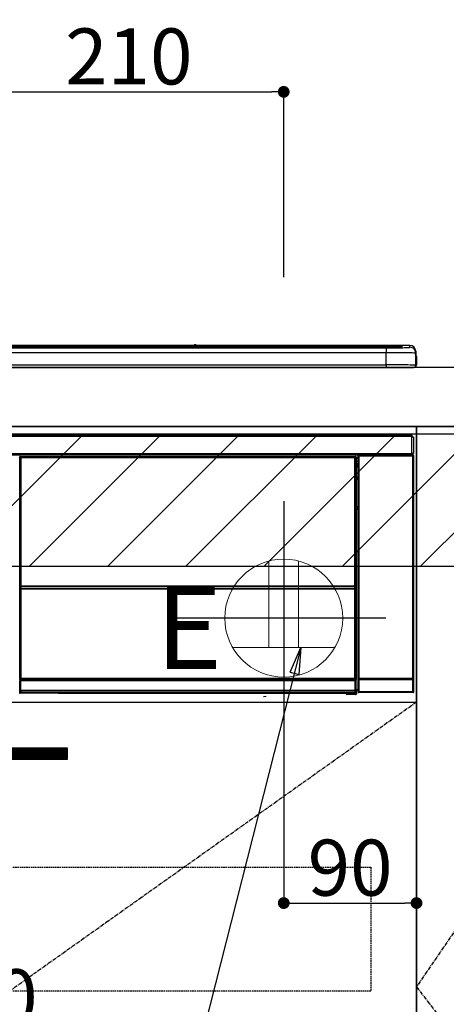
# Model space of a CAD drawing. Units: inches. Extents: x 0 to 26473, y -25 to 8845.
# Drawn here: x 18831 to 19120, y 2463 to 3131 of the extents above; entities that cross this region are included whole.
import ezdxf

# ---------------------------------------------------------------- set-up
doc = ezdxf.new("R2010")
doc.units = ezdxf.units.IN
doc.header["$MEASUREMENT"] = 0
doc.linetypes.add('CENTER', pattern=[2, 1.25, -0.25, 0.25, -0.25])
doc.linetypes.add('HIDDEN', pattern=[0.375, 0.25, -0.125])
doc.layers.get('DEFPOINTS').update_dxf_attribs({"color": 146})
for name, color, linetype in [('120-キャビネット（外）', 7, 'Continuous'), ('121-キャビネット（中）', 253, 'HIDDEN'), ('122-扉', 6, 'Continuous'), ('123-扉向き', 231, 'CENTER'), ('126-甲板', 2, 'Continuous'), ('142-把手', 4, 'Continuous'), ('150-機器', 8, 'Continuous'), ('160-文字', 254, 'Continuous'), ('180-補助', 161, 'Continuous')]:
    doc.layers.add(name, color=color, linetype=linetype)
doc.styles.add('KH001', font='msgothic.ttc')
doc.styles.add('ＭＳ ゴシック', font='msgothic.ttc', dxfattribs={"height": 10})
doc.dimstyles.new('KH1xx015', dxfattribs={"dimscale": 10, "dimtxt": 3.8, "dimasz": 0.8, "dimexe": 0.3, "dimexo": 1.2, "dimgap": 0.5, "dimtad": 3, "dimdec": 1, "dimdsep": 46, "dimlunit": 6, "dimtxsty": 'KH001', "dimblk": 'DOT', "dimcen": 1, "dimdle": 1, "dimclrd": 256, "dimclre": 256, "dimclrt": 256, "dimadec": 0, "dimazin": 0, "dimtfac": 1, "dimtdec": 1, "dimtix": 1, "dimtmove": 2, "dimatfit": 3, "dimldrblk": 'CLOSEDBLANK', "dimfxl": 1, "dimtolj": 1, "dimtzin": 0, "dimlwd": -1, "dimlwe": -1, "dimarcsym": 0})
doc.dimstyles.new('KH1xx030', dxfattribs={"dimscale": 30, "dimtxt": 2, "dimasz": 0.6, "dimexe": 0.3, "dimexo": 1.2, "dimgap": 0.5, "dimtad": 3, "dimdec": 1, "dimdsep": 46, "dimlunit": 6, "dimtxsty": 'KH001', "dimblk": 'DOT', "dimcen": 1, "dimdle": 1, "dimclrd": 256, "dimclre": 256, "dimclrt": 256, "dimadec": 0, "dimazin": 0, "dimtfac": 1, "dimtdec": 1, "dimtix": 1, "dimtmove": 2, "dimatfit": 3, "dimldrblk": 'CLOSEDBLANK', "dimfxl": 1, "dimtolj": 1, "dimtzin": 0, "dimlwd": -1, "dimlwe": -1, "dimarcsym": 0})

# ---------------------------------------------------------------- blocks, each defined once
blk = doc.blocks.new('_Dot')
at = {"color": 0, "linetype": 'ByBlock', "lineweight": -2}
blk.add_line((-0.5, 0), (-1, 0), dxfattribs=at)
at = {"color": 0, "linetype": 'ByBlock', "const_width": 0.5}
blk.add_lwpolyline([(-0.25, 0, 1), (0.25, 0, 1)], format="xyb", close=True, dxfattribs=at)
blk = doc.blocks.new('*D877')
at = {"layer": 'DEFPOINTS'}
for p, q in [((19009.65, 2656.11), (19009.65, 2528.88)), ((19099.65, 2656.11), (19099.65, 2528.88)), ((19017.65, 2531.88), (19091.65, 2531.88))]:
    blk.add_line(p, q, dxfattribs=at)
at = {"layer": 'DEFPOINTS', "color": 0}
for p in [(19009.65, 2668.11), (19099.65, 2668.11), (19099.65, 2531.88)]:
    blk.add_point(p, dxfattribs=at)
at = {"layer": 'DEFPOINTS', "linetype": 'ByBlock', "xscale": 8, "yscale": 8, "zscale": 8, "rotation": 180}
blk.add_blockref('_Dot', (19009.65, 2531.88), dxfattribs=at)
at = {"layer": 'DEFPOINTS', "linetype": 'ByBlock', "xscale": 8, "yscale": 8, "zscale": 8}
blk.add_blockref('_Dot', (19099.65, 2531.88), dxfattribs=at)
at = {"layer": 'DEFPOINTS', "insert": (19054.65, 2555.88), "char_height": 38, "attachment_point": 5, "style": 'KH001'}
blk.add_mtext('\\A1;90', dxfattribs=at)
blk = doc.blocks.new('_ClosedBlank')
at = {"color": 0, "linetype": 'ByBlock', "lineweight": -2}
for p, q in [((-1, 0.167), (0, 0)), ((-1, 0.167), (-1, -0.167)), ((0, 0), (-1, -0.167))]:
    blk.add_line(p, q, dxfattribs=at)
blk = doc.blocks.new('*D878')
at = {"layer": 'DEFPOINTS'}
for p, q in [((18499.65, 2656.11), (18499.65, 2440.99)), ((19099.65, 2644.11), (19099.65, 2440.99)), ((18507.65, 2443.99), (19091.65, 2443.99))]:
    blk.add_line(p, q, dxfattribs=at)
at = {"layer": 'DEFPOINTS', "color": 0}
for p in [(18499.65, 2668.11), (19099.65, 2656.11), (19099.65, 2443.99)]:
    blk.add_point(p, dxfattribs=at)
at = {"layer": 'DEFPOINTS', "linetype": 'ByBlock', "xscale": 8, "yscale": 8, "zscale": 8, "rotation": 180}
blk.add_blockref('_Dot', (18499.65, 2443.99), dxfattribs=at)
at = {"layer": 'DEFPOINTS', "linetype": 'ByBlock', "xscale": 8, "yscale": 8, "zscale": 8}
blk.add_blockref('_Dot', (19099.65, 2443.99), dxfattribs=at)
at = {"layer": 'DEFPOINTS', "insert": (18799.65, 2467.99), "char_height": 38, "attachment_point": 5, "style": 'KH001'}
blk.add_mtext('\\A1;600', dxfattribs=at)
blk = doc.blocks.new('HT-F6S_S')
at = {"layer": '150-機器', "color": 13, "linetype": 'Continuous'}
for p, q in [((-284.5, 14.86), (284.5, 14.86)), ((284.5, 14.36), (-284.5, 14.36)), ((234.74, 13.83), (-284, 13.83)), ((279.5, 13.42), (-279.5, 13.42)), ((279.5, 13.42), (-279.5, 13.42)), ((149.27, 14.93), (-149.27, 14.93)), ((149.27, 14.93), (-149.27, 14.93)), ((31.34, 13.58), (20.34, 13.58)), ((32.34, 13.56), (32.34, 13.42)), ((32.34, 13.42), (32.34, 13.56)), ((38.34, 13.56), (38.34, 13.42)), ((69.34, 13.58), (39.34, 13.58)), ((70.34, 13.56), (70.34, 13.42)), ((70.34, 13.42), (70.34, 13.56)), ((122.75, 13.56), (122.75, 13.42)), ((134.75, 13.58), (123.75, 13.58)), ((135.75, 13.42), (135.75, 13.56)), ((135.75, 13.56), (135.75, 13.42)), ((141.75, 13.56), (141.75, 13.42)), ((172.75, 13.58), (142.75, 13.58)), ((149.26, 14.89), (149.26, 14.89)), ((149.26, 14.89), (149.31, 14.88)), ((149.31, 14.88), (149.48, 14.88)), ((149.48, 14.88), (149.72, 14.87)), ((149.72, 14.87), (150, 14.87)), ((150, 14.87), (150.28, 14.87)), ((150.28, 14.87), (150.52, 14.88)), ((150.52, 14.88), (150.69, 14.88)), ((150.69, 14.88), (150.74, 14.89)), ((295.5, 14.93), (150.73, 14.93)), ((295.5, 14.93), (150.73, 14.93)), ((150.74, 14.89), (150.74, 14.89)), ((173.75, 13.56), (173.75, 13.42)), ((173.75, 13.42), (173.75, 13.56)), ((179.75, 13.56), (179.75, 13.42)), ((191.75, 13.58), (180.75, 13.58)), ((192.75, 13.56), (192.75, 13.42)), ((192.75, 13.42), (192.75, 13.56)), ((234.74, 13.9), (234.74, 13.51)), ((234.74, 13.51), (234.74, 13.42)), ((250.74, 13.93), (235.74, 13.93)), ((235.74, 13.48), (250.74, 13.48)), ((235.74, 13.48), (235.74, 13.42)), ((250.74, 13.48), (250.74, 13.42)), ((251.74, 13.51), (251.74, 13.9)), ((251.74, 13.9), (251.74, 13.42)), ((284, 13.83), (251.74, 13.83)), ((251.74, 13.51), (251.74, 13.42)), ((279.5, 13.42), (279.5, 13.42)), ((284.5, 14.86), (284.5, 14.36)), ((284.5, 13.83), (284.5, 14.36)), ((289.5, 13.61), (289.5, 14.21)), ((289.5, 13.61), (289.5, 14.21)), ((289.9, 13.68), (289.88, 13.68)), ((290, 13.69), (289.9, 13.68)), ((290, 13.69), (289.97, 13.68)), ((290, 14.71), (290, 13.69)), ((295.5, 13.68), (295.5, 14.93)), ((295.5, 14.93), (295.5, 14.93)), ((-279.5, 13.25), (279.5, 13.25)), ((279.5, 9.93), (-279.5, 9.93)), ((279.5, 13.25), (279.5, 9.93)), ((279.5, 1.75), (279.5, 9.93)), ((299.5, 10.93), (299.5, 9.68)), ((299.5, 8.69), (299.5, 10.93)), ((299.5, 9.68), (299.5, 1.5)), ((299.5, 8.69), (299.5, 7)), ((299.5, 7), (299.5, 1.5)), ((299.6, 0.6), (299.6, 7.4)), ((299.9, 7.4), (299.6, 7.4)), ((299.9, 7.4), (299.9, 1.5)), ((299.9, 7.4), (299.9, 7.4)), ((299.9, 1.5), (299.9, 7.4)), ((-298, 0), (298, 0)), ((-279.5, 1.75), (279.5, 1.75)), ((279.5, 1.75), (279.5, 0)), ((299.9, 1.5), (299.9, 1.5)), ((-296.8, -45.78), (296.8, -45.78)), ((296.8, -45.78), (296.8, -46.88)), ((296.8, -46.88), (-296.8, -46.88)), ((296.8, -46.88), (296.8, -46.98)), ((296.8, -46.98), (296.9, -46.98)), ((296.9, -58.28), (296.9, -46.98)), ((296.9, -46.98), (298, -46.98)), ((298, -46.98), (298, -58.28)), ((-296.8, -58.38), (296.8, -58.38)), ((296.8, -59.48), (-296.8, -59.48)), ((260.5, -60.14), (260.33, -59.98)), ((260.33, -59.98), (260.33, -90.43)), ((260.83, -59.48), (260.92, -59.56)), ((260.92, -59.48), (260.92, -59.56)), ((260.92, -59.56), (261, -59.64)), ((261, -59.64), (261, -60.14)), ((261, -59.64), (297.5, -59.64)), ((261.42, -59.57), (261.42, -59.48)), ((261.42, -59.57), (261.92, -59.57)), ((261.92, -59.57), (261.92, -59.48)), ((262.42, -59.56), (262.41, -59.48)), ((262.42, -59.56), (262.42, -59.48)), ((263.25, -59.53), (263.15, -59.48)), ((265.75, -59.53), (263.25, -59.53)), ((265.75, -59.48), (265.75, -59.53)), ((272.75, -59.53), (272.75, -59.48)), ((275.25, -59.53), (272.75, -59.53)), ((275.35, -59.48), (275.25, -59.53)), ((283.83, -59.49), (284.06, -59.6)), ((285.06, -59.61), (285.09, -59.61)), ((286.09, -59.6), (286.2, -59.55)), ((286.2, -59.48), (286.2, -59.55)), ((290.2, -59.55), (290.2, -59.48)), ((290.2, -59.55), (290.31, -59.6)), ((291.31, -59.61), (291.34, -59.61)), ((292.34, -59.6), (292.57, -59.49)), ((295.37, -59.48), (295.45, -59.57)), ((295.45, -59.57), (295.45, -59.48)), ((295.45, -59.57), (296.15, -59.57)), ((296.15, -59.57), (296.15, -59.48)), ((296.9, -58.28), (296.8, -58.28)), ((296.8, -58.28), (296.8, -58.38)), ((296.8, -58.38), (296.8, -59.48)), ((298, -58.28), (296.9, -58.28)), ((297.14, -58.28), (297.14, -59.56)), ((297.31, -59.54), (297.31, -58.28)), ((297.31, -59.54), (297.37, -59.48)), ((297.37, -58.28), (297.37, -59.48)), ((297.67, -59.48), (297.37, -59.48)), ((297.5, -59.64), (297.67, -59.48)), ((297.5, -60.14), (297.5, -59.64)), ((298.17, -59.98), (298, -60.14)), ((298.17, -219.91), (298.17, -59.98)), ((31.09, -61.19), (30.86, -60.96)), ((31.09, -152.19), (31.09, -61.19)), ((31.09, -61.19), (31.17, -61.19)), ((31.17, -61.27), (31.17, -211.5)), ((31.29, -61.39), (31.17, -61.27)), ((31.29, -147.43), (31.29, -61.39)), ((31.29, -61.39), (31.79, -61.39)), ((31.36, -60.46), (31.59, -60.69)), ((31.36, -60.46), (258.74, -60.46)), ((31.59, -60.69), (258.51, -60.69)), ((31.59, -60.69), (31.59, -60.77)), ((31.67, -60.77), (31.79, -60.89)), ((258.43, -60.77), (31.67, -60.77)), ((31.79, -61.39), (31.79, -60.89)), ((31.79, -60.89), (258.31, -60.89)), ((258.31, -61.39), (31.79, -61.39)), ((31.79, -61.39), (31.79, -147.43)), ((258.31, -60.89), (258.43, -60.77)), ((258.31, -61.39), (258.31, -60.89)), ((258.31, -147.43), (258.31, -61.39)), ((258.31, -61.39), (258.81, -61.39)), ((258.51, -60.69), (258.74, -60.46)), ((258.51, -60.69), (258.51, -60.77)), ((258.93, -61.27), (258.81, -61.39)), ((258.81, -61.39), (258.81, -147.43)), ((259.01, -61.19), (258.93, -61.19)), ((258.93, -61.27), (258.93, -75.9)), ((259.24, -60.96), (259.01, -61.19)), ((259.01, -61.19), (259.01, -73.91)), ((259.24, -62.01), (259.17, -62.08)), ((259.17, -62.08), (259.17, -66.48)), ((260.33, -63.7), (259.17, -63.7)), ((259.17, -65.1), (260.33, -65.1)), ((260.33, -66.3), (259.17, -66.3)), ((259.17, -66.48), (259.27, -66.59)), ((259.24, -60.96), (259.24, -62.01)), ((259.27, -67), (259.27, -66.59)), ((260.5, -210.75), (260.5, -60.14)), ((260.5, -60.14), (261, -60.14)), ((261, -60.14), (261, -210.75)), ((297.5, -60.14), (261, -60.14)), ((297.5, -210.75), (297.5, -60.14)), ((297.5, -60.14), (298, -60.14)), ((298, -60.14), (298, -210.75)), ((259.16, -74.06), (259.16, -67.6)), ((260.33, -67.6), (259.16, -67.6)), ((259.17, -67.1), (259.27, -67)), ((259.17, -67.1), (260.33, -67.1)), ((260.33, -66.9), (259.27, -66.9)), ((259.27, -67), (260.33, -67)), ((259.01, -73.91), (258.93, -73.91)), ((259.16, -74.57), (258.93, -74.57)), ((258.93, -74.59), (259.16, -74.59)), ((259.1, -76.07), (258.93, -75.9)), ((259.01, -73.91), (259.16, -74.06)), ((259.1, -76.07), (259.1, -94.33)), ((260.33, -76.07), (259.1, -76.07)), ((259.16, -74.07), (259.16, -74.06)), ((259.16, -74.07), (259.66, -74.07)), ((259.17, -74.56), (259.16, -74.57)), ((259.16, -74.57), (259.16, -74.57)), ((259.16, -75.59), (259.16, -74.57)), ((259.16, -75.59), (259.66, -75.59)), ((259.2, -74.53), (259.17, -74.56)), ((259.25, -74.48), (259.2, -74.53)), ((259.31, -74.42), (259.25, -74.48)), ((259.38, -74.34), (259.31, -74.42)), ((259.47, -74.26), (259.38, -74.34)), ((259.56, -74.16), (259.47, -74.26)), ((259.66, -74.07), (259.56, -74.16)), ((259.66, -74.07), (259.66, -75.59)), ((259.66, -75.59), (259.66, -76.07)), ((259.66, -75.59), (260.33, -75.59)), ((258.93, -94.5), (259.1, -94.33)), ((258.93, -94.5), (258.93, -211)), ((260.33, -95.81), (258.93, -95.81)), ((258.93, -95.83), (260.33, -95.83)), ((258.93, -96.49), (259.01, -96.49)), ((259.16, -96.34), (259.01, -96.49)), ((259.01, -96.49), (259.01, -152.19)), ((259.1, -94.33), (260.33, -94.33)), ((259.16, -96.34), (259.16, -96.33)), ((260.33, -96.33), (259.16, -96.33)), ((259.16, -218.3), (259.16, -96.34)), ((260.33, -95.82), (260.33, -94.33)), ((31.09, -211.54), (31.09, -152.19)), ((31.09, -152.19), (31.17, -152.19)), ((31.29, -148.01), (31.29, -147.43)), ((31.79, -147.43), (31.29, -147.43)), ((31.79, -148.01), (31.29, -148.01)), ((31.34, -150.27), (31.31, -149.01)), ((31.31, -149.01), (31.31, -149.01)), ((31.84, -150.27), (31.34, -150.27)), ((31.34, -211.33), (31.34, -150.27)), ((31.79, -147.43), (31.79, -148.01)), ((31.79, -148.01), (258.31, -148.01)), ((31.81, -148.67), (31.81, -148.51)), ((31.81, -148.51), (258.29, -148.51)), ((31.81, -148.51), (31.81, -148.51)), ((258.29, -148.51), (31.81, -148.51)), ((31.81, -148.67), (31.84, -149.93)), ((258.29, -148.67), (31.81, -148.67)), ((31.84, -149.93), (31.84, -150.27)), ((31.84, -149.93), (258.27, -149.93)), ((258.27, -150.27), (31.84, -150.27)), ((31.84, -150.27), (31.84, -210.83)), ((258.27, -149.93), (258.29, -148.67)), ((258.27, -149.93), (258.27, -150.27)), ((258.27, -210.83), (258.27, -150.27)), ((258.76, -150.27), (258.27, -150.27)), ((258.29, -148.67), (258.29, -148.51)), ((258.29, -148.51), (258.29, -148.51)), ((258.31, -148.01), (258.31, -147.43)), ((258.81, -147.43), (258.31, -147.43)), ((258.81, -148.01), (258.31, -148.01)), ((258.79, -149.01), (258.76, -150.27)), ((258.76, -150.27), (258.76, -210.83)), ((258.79, -149.01), (258.79, -149.01)), ((258.81, -147.43), (258.81, -148.01)), ((258.93, -152.19), (259.01, -152.19)), ((259.01, -152.19), (259.01, -211.54)), ((260.33, -170.46), (260.33, -219.91)), ((31.59, -211.54), (31.09, -211.54)), ((31.15, -212.54), (31.11, -212.54)), ((31.15, -219.32), (31.15, -212.54)), ((31.65, -212.54), (31.15, -212.54)), ((31.34, -211.33), (31.17, -211.5)), ((258.43, -211.5), (31.17, -211.5)), ((31.34, -211.33), (31.35, -211.32)), ((258.27, -211.33), (31.34, -211.33)), ((31.35, -211.32), (31.38, -211.29)), ((31.38, -211.29), (31.42, -211.25)), ((31.42, -211.25), (31.48, -211.18)), ((31.48, -211.18), (31.56, -211.11)), ((31.56, -211.11), (31.65, -211.02)), ((31.59, -211.5), (31.59, -211.54)), ((31.59, -211.54), (258.51, -211.54)), ((31.61, -212.04), (31.65, -212.04)), ((31.65, -211.02), (31.74, -210.93)), ((31.65, -212.04), (31.65, -212.54)), ((31.65, -212.04), (258.45, -212.04)), ((31.65, -212.54), (31.65, -218.83)), ((258.45, -212.54), (31.65, -212.54)), ((31.74, -210.93), (31.84, -210.83)), ((31.84, -210.83), (258.27, -210.83)), ((258.27, -210.83), (258.76, -210.83)), ((258.27, -211.33), (258.27, -210.83)), ((258.43, -211.5), (258.27, -211.33)), ((258.45, -212.04), (258.45, -212.54)), ((258.45, -212.04), (258.49, -212.04)), ((258.45, -218.83), (258.45, -212.54)), ((258.95, -212.54), (258.45, -212.54)), ((258.51, -211.54), (258.51, -211.49)), ((259.01, -211.54), (258.51, -211.54)), ((258.76, -210.83), (258.93, -211)), ((258.95, -212.54), (258.95, -219.32)), ((258.99, -212.54), (258.95, -212.54)), ((260.93, -211.81), (260.43, -211.81)), ((260.43, -219.82), (260.43, -211.81)), ((260.44, -210.81), (260.5, -210.75)), ((260.5, -210.75), (261, -210.75)), ((297.57, -211.81), (260.93, -211.81)), ((260.93, -211.81), (260.93, -219.82)), ((261, -211.25), (260.94, -211.31)), ((260.94, -211.31), (297.56, -211.31)), ((261, -210.75), (297.5, -210.75)), ((261, -211.25), (261, -210.75)), ((297.5, -211.25), (261, -211.25)), ((297.5, -210.75), (297.5, -211.25)), ((297.5, -210.75), (298, -210.75)), ((297.56, -211.31), (297.5, -211.25)), ((298.07, -211.81), (297.57, -211.81)), ((297.57, -219.82), (297.57, -211.81)), ((298, -210.75), (298.06, -210.81)), ((298.07, -211.81), (298.07, -219.82)), ((30.84, -220.49), (31.2, -220.13)), ((31.2, -219.37), (31.15, -219.32)), ((31.2, -220.13), (31.2, -219.37)), ((31.2, -219.37), (31.7, -219.37)), ((31.2, -220.13), (31.7, -220.13)), ((31.66, -218.83), (31.65, -218.83)), ((31.66, -218.83), (31.7, -218.87)), ((31.66, -218.83), (258.44, -218.83)), ((31.7, -219.37), (31.7, -218.87)), ((31.7, -218.87), (258.4, -218.87)), ((258.4, -219.37), (31.7, -219.37)), ((31.7, -219.37), (31.7, -220.13)), ((31.7, -220.13), (258.4, -220.13)), ((31.7, -220.63), (31.7, -220.13)), ((258.4, -218.87), (258.44, -218.83)), ((258.4, -219.37), (258.4, -218.87)), ((258.4, -220.13), (258.4, -219.37)), ((258.4, -219.37), (258.9, -219.37)), ((258.4, -220.13), (258.9, -220.13)), ((258.4, -220.63), (258.4, -220.13)), ((258.45, -218.83), (258.44, -218.83)), ((258.95, -219.32), (258.9, -219.37)), ((258.9, -219.37), (258.9, -220.13)), ((258.9, -220.13), (259.23, -220.46)), ((259.16, -218.3), (260.33, -218.3)), ((259.17, -218.8), (259.27, -218.9)), ((260.33, -218.8), (259.17, -218.8)), ((259.27, -221.3), (259.27, -218.9)), ((260.33, -218.9), (259.27, -218.9)), ((260.33, -219.91), (260.43, -219.82)), ((260.93, -219.82), (260.43, -219.82)), ((260.93, -220.32), (260.83, -220.41)), ((260.93, -219.82), (260.93, -220.32)), ((260.93, -219.82), (297.57, -219.82)), ((297.57, -220.32), (260.93, -220.32)), ((297.57, -220.32), (297.57, -219.82)), ((298.07, -219.82), (297.57, -219.82)), ((297.67, -220.41), (297.57, -220.32)), ((298.07, -219.82), (298.17, -219.91)), ((31.7, -220.63), (31.34, -220.99)), ((57.4, -220.99), (31.34, -220.99)), ((258.4, -220.63), (31.7, -220.63)), ((57.4, -220.99), (57.4, -221)), ((57.4, -221), (252.27, -221)), ((74.03, -220.71), (74.02, -220.94)), ((74.02, -220.94), (231.88, -220.94)), ((231.87, -220.71), (74.03, -220.71)), ((196.31, -223.11), (198.05, -222.92)), ((231.88, -220.94), (231.87, -220.71)), ((252.27, -221.3), (252.27, -220.96)), ((252.77, -221.3), (252.27, -221.3)), ((252.77, -220.95), (258.72, -220.95)), ((252.77, -220.95), (252.77, -221.3)), ((252.77, -221.3), (252.77, -221.8)), ((252.77, -221.3), (258.73, -221.3)), ((258.73, -221.8), (252.77, -221.8)), ((258.72, -220.95), (258.4, -220.63)), ((258.72, -220.95), (258.73, -220.95)), ((258.73, -221.3), (258.73, -220.95)), ((258.73, -221.8), (258.73, -221.3)), ((259.23, -221.3), (258.73, -221.3)), ((258.77, -221.8), (258.73, -221.8)), ((259.23, -220.46), (259.23, -221.3)), ((259.23, -221.3), (259.27, -221.3)), ((297.67, -220.41), (260.83, -220.41))]:
    blk.add_line(p, q, dxfattribs=at)
for points in [[(279.5, 13.25), (281.49, 13.26), (283.46, 13.27), (285.36, 13.28), (287.17, 13.31), (288.86, 13.33), (290.41, 13.37), (291.78, 13.41), (292.96, 13.45), (293.94, 13.5), (294.68, 13.55), (295.19, 13.6), (295.46, 13.65), (295.5, 13.68)], [(299.5, 9.68), (299.34, 9.71), (298.88, 9.74), (298.11, 9.77), (297.05, 9.8), (295.72, 9.83), (294.13, 9.85), (292.32, 9.87), (290.31, 9.89), (288.12, 9.9), (285.81, 9.92), (283.39, 9.92), (280.91, 9.93), (279.5, 9.93)], [(299.5, 1.5), (299.34, 1.53), (298.88, 1.56), (298.11, 1.59), (297.05, 1.62), (295.72, 1.65), (294.13, 1.67), (292.32, 1.69), (290.31, 1.71), (288.12, 1.73), (285.81, 1.74), (283.39, 1.75), (280.91, 1.75), (279.5, 1.75)], [(260.83, -59.48), (260.77, -59.49), (260.71, -59.5), (260.65, -59.52), (260.59, -59.54), (260.54, -59.58), (260.49, -59.62), (260.45, -59.66), (260.41, -59.71), (260.38, -59.77), (260.36, -59.82), (260.34, -59.88), (260.34, -59.95), (260.33, -59.98)], [(265.75, -59.53), (265.78, -59.54), (265.86, -59.54), (265.99, -59.54), (266.18, -59.55), (266.41, -59.55), (266.69, -59.55), (267.01, -59.56), (267.36, -59.56), (267.74, -59.56), (268.15, -59.56), (268.57, -59.56), (269, -59.56), (269.44, -59.56), (269.87, -59.56), (270.3, -59.56), (270.71, -59.56), (271.09, -59.56), (271.45, -59.56), (271.77, -59.55), (272.05, -59.55), (272.29, -59.55), (272.49, -59.55), (272.63, -59.54), (272.71, -59.54), (272.75, -59.53), (272.75, -59.53)], [(283.83, -59.49), (283.82, -59.49), (283.8, -59.49), (283.76, -59.49), (283.7, -59.49), (283.63, -59.48), (283.55, -59.48), (283.46, -59.48), (283.36, -59.48), (283.25, -59.48), (283.13, -59.48), (283.01, -59.48), (282.89, -59.48), (282.83, -59.48)], [(284.06, -59.6), (284.07, -59.6), (284.1, -59.61), (284.14, -59.61), (284.19, -59.61), (284.26, -59.61), (284.34, -59.61), (284.43, -59.61), (284.53, -59.61), (284.64, -59.61), (284.76, -59.61), (284.88, -59.61), (285.01, -59.61), (285.06, -59.61)], [(285.09, -59.61), (285.22, -59.61), (285.34, -59.61), (285.46, -59.61), (285.57, -59.61), (285.68, -59.61), (285.78, -59.61), (285.86, -59.61), (285.94, -59.61), (286, -59.61), (286.04, -59.61), (286.08, -59.61), (286.09, -59.6), (286.09, -59.6)], [(286.2, -59.55), (286.21, -59.55), (286.25, -59.56), (286.33, -59.56), (286.43, -59.56), (286.56, -59.56), (286.71, -59.56), (286.89, -59.56), (287.09, -59.57), (287.31, -59.57), (287.54, -59.57), (287.78, -59.57), (288.02, -59.57), (288.27, -59.57), (288.52, -59.57), (288.77, -59.57), (289, -59.57), (289.22, -59.57), (289.43, -59.56), (289.62, -59.56), (289.78, -59.56), (289.92, -59.56), (290.04, -59.56), (290.12, -59.56), (290.17, -59.55), (290.2, -59.55), (290.2, -59.55)], [(290.31, -59.6), (290.32, -59.6), (290.34, -59.61), (290.38, -59.61), (290.44, -59.61), (290.5, -59.61), (290.59, -59.61), (290.68, -59.61), (290.78, -59.61), (290.89, -59.61), (291.01, -59.61), (291.13, -59.61), (291.25, -59.61), (291.31, -59.61)], [(291.34, -59.61), (291.46, -59.61), (291.59, -59.61), (291.71, -59.61), (291.82, -59.61), (291.92, -59.61), (292.02, -59.61), (292.11, -59.61), (292.18, -59.61), (292.24, -59.61), (292.29, -59.61), (292.32, -59.61), (292.34, -59.6), (292.34, -59.6)], [(293.57, -59.48), (293.44, -59.48), (293.32, -59.48), (293.2, -59.48), (293.09, -59.48), (292.98, -59.48), (292.89, -59.48), (292.8, -59.48), (292.73, -59.49), (292.66, -59.49), (292.62, -59.49), (292.59, -59.49), (292.57, -59.49), (292.57, -59.49)], [(296.15, -59.57), (296.27, -59.57), (296.39, -59.57), (296.51, -59.57), (296.63, -59.57), (296.73, -59.57), (296.83, -59.57), (296.91, -59.57), (296.99, -59.56), (297.05, -59.56), (297.09, -59.56), (297.13, -59.56), (297.14, -59.56)], [(297.14, -59.56), (297.31, -59.54)], [(298.17, -59.98), (298.16, -59.92), (298.15, -59.86), (298.13, -59.8), (298.1, -59.74), (298.07, -59.69), (298.03, -59.64), (297.99, -59.6), (297.94, -59.56), (297.88, -59.53), (297.82, -59.51), (297.76, -59.49), (297.7, -59.48), (297.67, -59.48)], [(31.36, -60.46), (31.3, -60.47), (31.24, -60.48), (31.18, -60.5), (31.12, -60.52), (31.07, -60.56), (31.02, -60.6), (30.98, -60.64), (30.94, -60.69), (30.91, -60.75), (30.89, -60.81), (30.87, -60.87), (30.86, -60.93), (30.86, -60.96)], [(31.67, -60.77), (31.61, -60.77), (31.55, -60.78), (31.49, -60.8), (31.43, -60.83), (31.38, -60.86), (31.33, -60.9), (31.29, -60.95), (31.25, -61), (31.22, -61.05), (31.19, -61.11), (31.18, -61.17), (31.17, -61.23), (31.17, -61.27)], [(258.93, -61.27), (258.93, -61.21), (258.92, -61.15), (258.9, -61.09), (258.87, -61.03), (258.84, -60.98), (258.8, -60.93), (258.75, -60.89), (258.7, -60.85), (258.65, -60.82), (258.59, -60.79), (258.53, -60.78), (258.47, -60.77), (258.43, -60.77)], [(259.24, -60.96), (259.23, -60.9), (259.22, -60.84), (259.2, -60.78), (259.18, -60.72), (259.14, -60.67), (259.1, -60.62), (259.06, -60.58), (259.01, -60.54), (258.95, -60.51), (258.89, -60.49), (258.83, -60.47), (258.77, -60.46), (258.74, -60.46)], [(259.17, -67.1), (259.17, -67.11), (259.17, -67.12), (259.16, -67.14), (259.16, -67.17), (259.16, -67.2), (259.16, -67.24), (259.16, -67.29), (259.16, -67.34), (259.16, -67.4), (259.16, -67.45), (259.16, -67.51), (259.16, -67.58), (259.16, -67.6)], [(258.93, -74.49), (258.98, -74.45), (259.03, -74.41), (259.06, -74.36), (259.1, -74.3), (259.12, -74.25), (259.14, -74.19), (259.16, -74.13), (259.16, -74.07)], [(259.16, -96.33), (259.15, -96.27), (259.14, -96.21), (259.12, -96.15), (259.1, -96.09), (259.06, -96.04), (259.02, -95.99), (258.98, -95.95), (258.93, -95.91)], [(31.29, -148.01), (31.29, -148.13), (31.29, -148.26), (31.29, -148.37), (31.29, -148.49), (31.29, -148.59), (31.3, -148.69), (31.3, -148.78), (31.3, -148.85), (31.3, -148.91), (31.3, -148.96), (31.31, -148.99), (31.31, -149.01), (31.31, -149.01)], [(31.79, -148.01), (31.79, -148.07), (31.79, -148.13), (31.79, -148.19), (31.79, -148.25), (31.79, -148.3), (31.8, -148.35), (31.8, -148.39), (31.8, -148.43), (31.8, -148.46), (31.8, -148.48), (31.81, -148.5), (31.81, -148.51), (31.81, -148.51)], [(258.29, -148.51), (258.29, -148.5), (258.3, -148.49), (258.3, -148.47), (258.3, -148.44), (258.3, -148.41), (258.3, -148.37), (258.3, -148.32), (258.31, -148.27), (258.31, -148.22), (258.31, -148.16), (258.31, -148.1), (258.31, -148.04), (258.31, -148.01)], [(258.79, -149.01), (258.79, -149), (258.8, -148.97), (258.8, -148.93), (258.8, -148.88), (258.8, -148.81), (258.8, -148.73), (258.8, -148.64), (258.81, -148.53), (258.81, -148.42), (258.81, -148.31), (258.81, -148.19), (258.81, -148.06), (258.81, -148.01)], [(31.09, -211.54), (31.09, -211.66), (31.09, -211.79), (31.1, -211.91), (31.1, -212.02), (31.1, -212.12), (31.1, -212.22), (31.1, -212.31), (31.1, -212.38), (31.1, -212.44), (31.11, -212.49), (31.11, -212.52), (31.11, -212.54), (31.11, -212.54)], [(31.59, -211.54), (31.59, -211.6), (31.59, -211.66), (31.6, -211.72), (31.6, -211.78), (31.6, -211.83), (31.6, -211.88), (31.6, -211.92), (31.6, -211.96), (31.6, -211.99), (31.61, -212.01), (31.61, -212.03), (31.61, -212.04), (31.61, -212.04)], [(258.43, -211.5), (258.49, -211.5), (258.55, -211.48), (258.61, -211.47), (258.67, -211.44), (258.72, -211.41), (258.77, -211.37), (258.81, -211.32), (258.85, -211.27), (258.88, -211.22), (258.91, -211.16), (258.92, -211.1), (258.93, -211.04), (258.93, -211)], [(258.49, -212.04), (258.49, -212.04), (258.49, -212.02), (258.49, -212), (258.5, -211.98), (258.5, -211.95), (258.5, -211.91), (258.5, -211.86), (258.5, -211.81), (258.5, -211.76), (258.51, -211.7), (258.51, -211.64), (258.51, -211.58), (258.51, -211.54)], [(258.99, -212.54), (258.99, -212.53), (258.99, -212.51), (258.99, -212.47), (259, -212.42), (259, -212.35), (259, -212.27), (259, -212.18), (259, -212.08), (259, -211.97), (259, -211.85), (259.01, -211.73), (259.01, -211.61), (259.01, -211.54)], [(260.44, -210.81), (260.44, -210.82), (260.44, -210.84), (260.44, -210.88), (260.44, -210.93), (260.43, -211), (260.43, -211.08), (260.43, -211.17), (260.43, -211.27), (260.43, -211.38), (260.43, -211.5), (260.43, -211.62), (260.43, -211.75), (260.43, -211.81)], [(260.94, -211.31), (260.94, -211.31), (260.94, -211.32), (260.94, -211.34), (260.94, -211.37), (260.93, -211.4), (260.93, -211.44), (260.93, -211.49), (260.93, -211.54), (260.93, -211.6), (260.93, -211.65), (260.93, -211.71), (260.93, -211.78), (260.93, -211.81)], [(297.57, -211.81), (297.57, -211.74), (297.57, -211.68), (297.57, -211.62), (297.57, -211.57), (297.57, -211.51), (297.57, -211.47), (297.57, -211.42), (297.56, -211.39), (297.56, -211.36), (297.56, -211.33), (297.56, -211.32), (297.56, -211.31), (297.56, -211.31)], [(298.07, -211.81), (298.07, -211.68), (298.07, -211.56), (298.07, -211.44), (298.07, -211.33), (298.07, -211.22), (298.07, -211.13), (298.07, -211.04), (298.06, -210.97), (298.06, -210.91), (298.06, -210.86), (298.06, -210.83), (298.06, -210.81), (298.06, -210.81)], [(31.65, -218.83), (31.59, -218.84), (31.53, -218.85), (31.47, -218.87), (31.41, -218.9), (31.36, -218.93), (31.31, -218.97), (31.27, -219.01), (31.23, -219.06), (31.2, -219.12), (31.18, -219.18), (31.16, -219.24), (31.15, -219.3), (31.15, -219.32)], [(258.95, -219.32), (258.94, -219.26), (258.93, -219.2), (258.91, -219.14), (258.88, -219.09), (258.85, -219.04), (258.81, -218.99), (258.76, -218.95), (258.71, -218.91), (258.66, -218.88), (258.6, -218.86), (258.54, -218.84), (258.47, -218.83), (258.45, -218.83)], [(259.16, -218.3), (259.16, -218.36), (259.16, -218.42), (259.16, -218.48), (259.16, -218.54), (259.16, -218.59), (259.16, -218.64), (259.16, -218.68), (259.16, -218.72), (259.16, -218.75), (259.17, -218.77), (259.17, -218.79), (259.17, -218.8), (259.17, -218.8)], [(260.33, -219.91), (260.34, -219.98), (260.35, -220.04), (260.37, -220.1), (260.4, -220.15), (260.43, -220.21), (260.47, -220.25), (260.51, -220.3), (260.56, -220.33), (260.62, -220.36), (260.68, -220.39), (260.74, -220.4), (260.8, -220.41), (260.83, -220.41)], [(297.67, -220.41), (297.73, -220.41), (297.79, -220.4), (297.85, -220.38), (297.91, -220.35), (297.96, -220.32), (298.01, -220.28), (298.05, -220.23), (298.09, -220.18), (298.12, -220.13), (298.14, -220.07), (298.16, -220.01), (298.16, -219.95), (298.17, -219.91)], [(30.84, -220.49), (30.84, -220.55), (30.85, -220.62), (30.87, -220.67), (30.9, -220.73), (30.93, -220.78), (30.97, -220.83), (31.02, -220.88), (31.07, -220.91), (31.12, -220.94), (31.18, -220.97), (31.24, -220.98), (31.3, -220.99), (31.34, -220.99)], [(252.77, -220.95), (252.71, -220.95), (252.65, -220.95), (252.59, -220.95), (252.53, -220.95), (252.48, -220.95), (252.43, -220.95), (252.39, -220.95), (252.35, -220.95), (252.32, -220.95), (252.3, -220.95), (252.28, -220.95), (252.27, -220.96), (252.27, -220.96)], [(258.73, -220.95), (258.79, -220.94), (258.85, -220.93), (258.91, -220.91), (258.97, -220.88), (259.02, -220.85), (259.07, -220.81), (259.11, -220.76), (259.15, -220.71), (259.18, -220.66), (259.2, -220.6), (259.22, -220.54), (259.23, -220.48), (259.23, -220.46)], [(258.77, -221.8), (258.83, -221.8), (258.89, -221.78), (258.95, -221.77), (259.01, -221.74), (259.06, -221.71), (259.11, -221.67), (259.16, -221.62), (259.19, -221.57), (259.22, -221.52), (259.25, -221.46), (259.26, -221.4), (259.27, -221.34), (259.27, -221.3)]]:
    blk.add_lwpolyline(points, dxfattribs=at)
for centre, radius, start, end in [((31.59, 4.01), 9.57, 85.50563, 91.49531), ((39.09, 4.01), 9.57, 88.5047, 94.49435), ((69.59, 4.01), 9.57, 85.50569, 91.49526), ((123.5, 4.01), 9.57, 88.50474, 94.49431), ((135, 4.01), 9.57, 85.50561, 91.49534), ((142.5, 4.01), 9.57, 88.50481, 94.49423), ((150, 14.59), 0.801, 22.05776, 157.94224), ((173, 4.01), 9.57, 85.50561, 91.49534), ((180.5, 4.01), 9.57, 88.50481, 94.49423), ((192, 4.02), 9.57, 85.50554, 91.49537), ((235.49, 4.36), 9.57, 88.50481, 94.49423), ((235.49, 23.05), 9.57, 265.50553, 271.49554), ((250.99, 4.36), 9.57, 85.50555, 91.49536), ((250.99, 23.05), 9.57, 268.50455, 274.49443), ((282.09, 117.08), 103.7, 268.56659, 274.3531), ((285.25, -34.02), 47.87, 85.50561, 91.49542), ((285.88, -37.56), 52.43, 85.49277, 91.50816), ((285.56, -35.83), 50.2, 85.49472, 91.20648), ((290, 14.21), 0.5, 89.99077, 179.99023), ((295.5, 10.93), 4, 0.01011, 90.00965), ((295.5, 9.68), 4, 0.00925, 90.01007), ((297.9, 7.4), 1.7, 0.00004, 29.38336), ((297.9, 7.4), 2, 0.00004, 40.11986), ((297.9, 7.4), 2, 0.00004, 39.88079), ((298, 1.5), 1.5, 270, 0.00004), ((298, 1.5), 1.5, 270, 0.00004), ((298.4, 1.5), 1.5, 270, 323.1301), ((298.4, 1.5), 1.5, 270, 323.1301), ((298.4, 1.5), 1.5, 323.0852, 0.04603), ((298.4, 1.5), 1.5, 323.16619, 359.96504), ((261, -60.14), 0.5, 90.00759, 179.99113), ((261.29, -44.94), 14.63, 268.52497, 270.48381), ((262.05, -45.24), 14.33, 269.50017, 271.49959), ((297.5, -60.14), 0.5, 0.00693, 89.99435), ((31.59, -61.19), 0.5, 90.02082, 179.97961), ((31.79, -61.39), 0.5, 90.02082, 179.97961), ((258.31, -61.39), 0.5, 0.02325, 89.97761), ((258.51, -61.19), 0.5, 0.01839, 89.98246), ((258.51, -73.91), 0.5, 328.23386, 359.98596), ((259.66, -75.59), 0.5, 180, 252.77268), ((258.51, -96.49), 0.5, 0.01404, 31.76614), ((31.81, -149.01), 0.5, 90.02125, 179.98003), ((31.81, -149.01), 0.5, 90.01935, 179.98022), ((31.75, -149.11), 0.452, 82.4823, 167.0985), ((31.78, -150.37), 0.452, 82.48137, 167.09943), ((258.32, -150.37), 0.452, 12.90287, 97.51754), ((258.29, -149.01), 0.5, 0.01797, 89.97862), ((258.29, -149.01), 0.5, 0.01796, 89.98033), ((258.35, -149.11), 0.452, 12.89521, 97.52199), ((31.61, -212.54), 0.5, 90.00622, 180.00338), ((31.65, -212.54), 0.5, 90.00601, 180.0036), ((258.26, -210.83), 0.5, 270.02111, 359.97719), ((258.45, -212.54), 0.5, 0, 90), ((258.49, -212.54), 0.5, 0, 90), ((260.94, -210.81), 0.5, 180.00349, 269.9931), ((261, -210.75), 0.5, 180.00717, 269.99454), ((297.5, -210.75), 0.5, 270, 359.99477), ((297.56, -210.81), 0.5, 270.00886, 359.99114), ((31.7, -219.37), 0.5, 90.01911, 179.98025), ((31.7, -220.13), 0.5, 180.02146, 269.97918), ((258.4, -219.37), 0.5, 0.02281, 89.9789), ((258.4, -220.13), 0.5, 270.02282, 359.97547), ((260.93, -219.82), 0.5, 180.0096, 269.99211), ((297.57, -219.82), 0.5, 270.00595, 359.99234), ((252.77, -221.3), 0.5, 180, 270), ((258.73, -221.3), 0.5, 270, 0.00742)]:
    blk.add_arc(centre, radius, start, end, dxfattribs=at)
blk = doc.blocks.new('ｺﾝｾﾝﾄ 展開用')
at = {"layer": '160-文字', "color": 4, "linetype": 'Continuous', "lineweight": 20}
for p, q in [((-20, 34.64), (-20, -34.64)), ((38.73, 10), (-20, 10)), ((38.73, -10), (-20, -10))]:
    blk.add_line(p, q, dxfattribs=at)
blk.add_circle((0, 0), 40, dxfattribs=at)
blk = doc.blocks.new('*D879')
at = {"layer": 'DEFPOINTS'}
for p, q in [((18799.65, 2956.22), (18799.65, 3085.01)), ((19009.65, 2956.22), (19009.65, 3085.01)), ((18807.65, 3082.01), (19001.65, 3082.01))]:
    blk.add_line(p, q, dxfattribs=at)
at = {"layer": 'DEFPOINTS', "color": 0}
for p in [(19009.65, 3082.01), (18799.65, 2944.22), (19009.65, 2944.22)]:
    blk.add_point(p, dxfattribs=at)
at = {"layer": 'DEFPOINTS', "linetype": 'ByBlock', "xscale": 8, "yscale": 8, "zscale": 8, "rotation": 180}
blk.add_blockref('_Dot', (18799.65, 3082.01), dxfattribs=at)
at = {"layer": 'DEFPOINTS', "linetype": 'ByBlock', "xscale": 8, "yscale": 8, "zscale": 8}
blk.add_blockref('_Dot', (19009.65, 3082.01), dxfattribs=at)
at = {"layer": 'DEFPOINTS', "insert": (18904.65, 3106.01), "char_height": 38, "attachment_point": 5, "style": 'KH001'}
blk.add_mtext('\\A1;210', dxfattribs=at)
blk = doc.blocks.new('P256_277')
at = {"layer": '122-扉'}
h = blk.add_hatch(dxfattribs=at)
h.set_pattern_fill('ANSI31', color=256, scale=5, style=0)
h.set_pattern_definition([(45, (-289683.09336, 26709.8852), (-0.4419417382, 0.4419417382), [])])
h.paths.add_polyline_path([(-138.5, 7.5), (-138.5, 0), (138.5, 0), (138.5, 7.5)])
blk.add_lwpolyline([(-138.5, 7.5), (-138.5, 0), (138.5, 0), (138.5, 7.5)], close=True, dxfattribs=at)
at = {"layer": 'DEFPOINTS', "linetype": 'CENTER'}
for p, q in [((0, 14.55), (0, -7.05)), ((9.91, 3.75), (-9.91, 3.75))]:
    blk.add_line(p, q, dxfattribs=at)

msp = doc.modelspace()

# ---------------------------------------------------------------- hatches: boundary and pattern name
at = {"layer": '180-補助'}
h = msp.add_hatch(dxfattribs=at)
h.set_pattern_fill('ANSI31', color=13, scale=300, style=0)
h.set_pattern_definition([(45, (-381976.426, 15763.167), (-26.5165043, 26.5165043), [])])
h.paths.add_polyline_path([(18330.65, 2850.11), (19999.65, 2850.11), (19999.65, 2760.11), (18330.65, 2760.11)])

# ---------------------------------------------------------------- linework, layer by layer
at = {"layer": '120-キャビネット（外）', "color": 6}
for points in [[(19099.65, 2855.11), (18349.65, 2855.11), (18349.65, 2135.11), (19099.65, 2135.11)], [(19359.65, 2855.11), (19099.65, 2855.11), (19099.65, 2135.11), (19359.65, 2135.11)], [(19359.65, 2135.11), (19099.65, 2135.11), (19099.65, 2855.11), (19359.65, 2855.11)]]:
    msp.add_lwpolyline(points, close=True, dxfattribs=at)
at = {"layer": '121-キャビネット（中）', "color": 13, "ltscale": 4}
msp.add_lwpolyline([(18380.65, 2556.11), (19068.65, 2556.11), (19068.65, 2472.11), (18380.65, 2472.11)], close=True, dxfattribs=at)
at = {"layer": '122-扉'}
for p, q in [((19099.65, 2668.11), (19099.65, 2855.11)), ((19099.65, 2668.11), (19099.65, 2855.11)), ((18349.65, 2668.11), (19099.65, 2668.11))]:
    msp.add_line(p, q, dxfattribs=at)
at = {"layer": '123-扉向き', "ltscale": 2}
msp.add_line((19099.65, 2668.11), (18349.65, 2135.11), dxfattribs=at)
msp.add_lwpolyline([(19359.65, 2855.11), (19099.65, 2475.11), (19359.65, 2135.11)], dxfattribs=at)
at = {"layer": '126-甲板'}
msp.add_lwpolyline([(19996.65, 2895.11), (18327.65, 2895.11), (18327.65, 2855.11), (19996.65, 2855.11)], close=True, dxfattribs=at)
at = {"layer": '180-補助', "color": 13}
msp.add_lwpolyline([(18330.65, 2850.11), (19999.65, 2850.11), (19999.65, 2760.11), (18330.65, 2760.11)], close=True, dxfattribs=at)
at = {"layer": 'DEFPOINTS'}
for p, q in [((19009.65, 2804.47), (19009.65, 2645.76)), ((19078.84, 2725.11), (18937.18, 2725.11))]:
    msp.add_line(p, q, dxfattribs=at)

# ---------------------------------------------------------------- block references
at = {"layer": '142-把手'}
msp.add_blockref('P256_277', (18724.65, 2629.36), dxfattribs=at)
at = {"layer": '150-機器'}
msp.add_blockref('HT-F6S_S', (18799.65, 2895.11), dxfattribs=at)
at = {"layer": '160-文字', "rotation": 90}
msp.add_blockref('ｺﾝｾﾝﾄ 展開用', (19009.65, 2725.11), dxfattribs=at)

# ---------------------------------------------------------------- texts
at = {"layer": '160-文字', "color": 4, "lineweight": 0, "insert": (18922.89, 2746.65), "char_height": 56, "attachment_point": 1, "line_spacing_factor": 0.782827, "style": 'ＭＳ ゴシック'}
msp.add_mtext('E', dxfattribs=at)

# ---------------------------------------------------------------- dimensions: what is measured, and where the dimension line sits
at = {"layer": 'DEFPOINTS'}
for base, p1, p2, picture, middle in [((19009.65, 3082.01), (18799.65, 2944.22), (19009.65, 2944.22), '*D879', (18904.65, 3106.01)), ((19099.65, 2443.99), (18499.65, 2668.11), (19099.65, 2656.11), '*D878', (18799.65, 2467.99)), ((19099.65, 2531.88), (19009.65, 2668.11), (19099.65, 2668.11), '*D877', (19054.65, 2555.88))]:
    dim = msp.add_linear_dim(base=base, p1=p1, p2=p2, dimstyle='KH1xx015', dxfattribs=at)
    dim.commit()
    dim.dimension.update_dxf_attribs({"geometry": picture, "text_midpoint": middle})

# ---------------------------------------------------------------- leaders
at = {"layer": '160-文字', "annotation_type": 0, "has_hookline": 1, "hookline_direction": 1, "text_width": 1397.06}
msp.add_leader([(19021.32, 2705.11), (18601.58, 1057.08), (18600.98, 1057.08)], dimstyle='KH1xx030', override={"dimgap": 0.5, "dimtad": 1}, dxfattribs=at)

doc.saveas('drawing.dxf')
